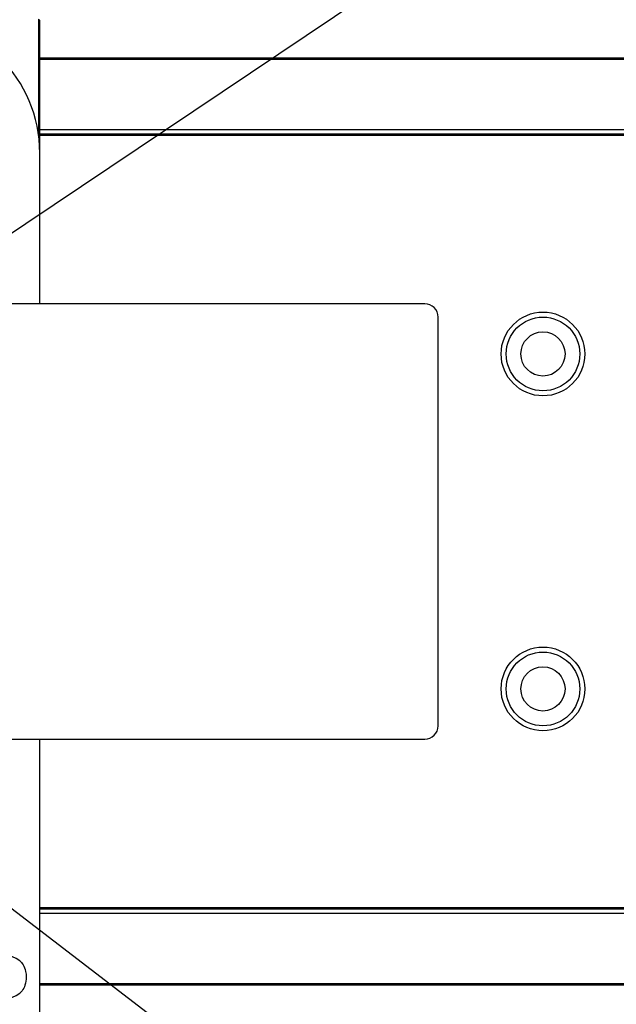
# Model space of a CAD drawing. Units: millimetres. Extents: x 12016 to 37473, y -9451 to -5016.
# Drawn here: x 12228 to 12240, y -7466 to -7445 of the extents above; entities that cross this region are included whole.
import ezdxf

# ---------------------------------------------------------------- set-up
doc = ezdxf.new("R2010")
doc.units = ezdxf.units.MM
doc.header["$LTSCALE"] = 10
doc.header["$PDMODE"] = 34
doc.layers.add('7标注层', color=4, linetype='Continuous', lineweight=5)
doc.styles.add('TH-GBD2M', font='calibri.ttf', dxfattribs={"width": 0.8, "height": 2.5})
doc.dimstyles.new('TH-GBD2M', dxfattribs={"dimtxt": 2.5, "dimasz": 3, "dimexe": 2, "dimexo": 0, "dimgap": 1.5, "dimtad": 1, "dimdec": 4, "dimzin": 9, "dimdsep": 46, "dimtxsty": 'TH-GBD2M', "dimcen": 0, "dimclrt": 3, "dimadec": 0, "dimazin": 3, "dimtfac": 1, "dimtdec": 4, "dimtofl": 0, "dimtmove": 0, "dimatfit": 3, "dimfxl": 1, "dimtolj": 1, "dimtzin": 0, "dimarcsym": 0})

# ---------------------------------------------------------------- blocks, each defined once
blk = doc.blocks.new('*D101')
at = {"layer": '7标注层', "color": 0, "lineweight": -3, "transparency": 16777216}
for p, q in [((12177.418, -7455.792), (12177.435, -7504.698)), ((12273.318, -7455.757), (12273.335, -7504.663))]:
    blk.add_line(p, q, dxfattribs=at)
at = {"layer": '7标注层', "color": 0, "lineweight": -2, "transparency": 16777216}
blk.add_line((12179.435, -7502.697), (12271.335, -7502.664), dxfattribs=at)
at = {"layer": '7标注层', "color": 0, "transparency": 16777216}
for points in [[(12179.434, -7502.364), (12179.435, -7503.031), (12177.435, -7502.698)], [(12271.334, -7502.331), (12271.335, -7502.997), (12273.335, -7502.663)]]:
    blk.add_solid(points, dxfattribs=at)
at = {"layer": 'Defpoints', "color": 0, "transparency": 16777216}
for p in [(12177.418, -7455.792), (12273.318, -7455.757), (12273.335, -7502.663)]:
    blk.add_point(p, dxfattribs=at)
at = {"layer": '7标注层', "color": 3, "transparency": 16777216, "insert": (12225.384, -7499.9), "char_height": 2.5, "attachment_point": 5, "rotation": 0.0207, "style": 'TH-GBD2M'}
blk.add_mtext('\\A1;685', dxfattribs=at)

msp = doc.modelspace()

# ---------------------------------------------------------------- linework, layer by layer
at = {"color": 7, "linetype": 'Continuous', "lineweight": 25}
for p, q in [((12228.325303, -7445.257095), (12228.325303, -7445.677095)), ((12228.353303, -7445.285095), (12228.325303, -7445.257095)), ((12228.353303, -7445.677095), (12228.353303, -7445.285095)), ((12228.325303, -7445.677095), (12228.325303, -7447.662106)), ((12228.353303, -7448.057095), (12228.353303, -7445.677095)), ((12228.353303, -7446.069095), (12259.849606, -7446.069095)), ((12228.353303, -7446.097095), (12259.849606, -7446.097095)), ((12228.353303, -7447.567095), (12252.339157, -7447.567095)), ((12252.205606, -7447.665095), (12228.353303, -7447.665095)), ((12252.205606, -7447.693095), (12228.353303, -7447.693095)), ((12228.353303, -7451.207095), (12228.353303, -7448.057095)), ((12236.403303, -7451.207095), (12226.351303, -7451.207095)), ((12236.683303, -7460.027095), (12236.683303, -7451.487095)), ((12226.351303, -7460.307095), (12236.403303, -7460.307095)), ((12228.353303, -7477.177095), (12228.353303, -7460.307095)), ((12228.353303, -7463.821095), (12252.205606, -7463.821095)), ((12228.353303, -7463.849095), (12252.205606, -7463.849095)), ((12252.339157, -7463.947095), (12228.353303, -7463.947095)), ((12259.849606, -7465.417095), (12228.353303, -7465.417095)), ((12259.877606, -7465.445095), (12228.353303, -7465.445095))]:
    msp.add_line(p, q, dxfattribs=at)
for centre, radius in [((12238.877606, -7452.257095), 0.875), ((12238.877606, -7452.257095), 0.77), ((12238.877606, -7452.257095), 0.462), ((12238.877606, -7459.257095), 0.875), ((12238.877606, -7459.257095), 0.77), ((12238.877606, -7459.257095), 0.462)]:
    msp.add_circle(centre, radius, dxfattribs=at)
for centre, radius, start, end in [((12225.553303, -7448.057095), 2.8, 0, 90), ((12236.403303, -7451.487095), 0.28, 0, 90), ((12236.403303, -7460.027095), 0.28, 270, 0), ((12227.653303, -7465.277095), 0.441, 50.5859016, 309.4140984)]:
    msp.add_arc(centre, radius, start, end, dxfattribs=at)
msp.add_open_spline([(12227.933303, -7464.936388), (12227.958834, -7464.963053), (12228.019012, -7465.025905), (12228.061134, -7465.148162), (12228.077532, -7465.295957), (12228.054737, -7465.437775), (12227.999541, -7465.553597), (12227.950997, -7465.600651), (12227.933303, -7465.617801)], degree=3, knots=[0, 0, 0, 0, 0.145282902, 0.34244107, 0.500060702, 0.733133839, 0.902730149, 1, 1, 1, 1], dxfattribs=at)

# ---------------------------------------------------------------- dimensions: what is measured, and where the dimension line sits
at = {"layer": '7标注层'}
dim = msp.add_aligned_dim(p1=(12177.417606, -7455.791772), p2=(12273.317606, -7455.757095), distance=-46.906144, dimstyle='TH-GBD2M', override={"dimasz": 2, "dimlfac": 7.142857, "dimlwe": -3}, dxfattribs=at)
dim.commit()
dim.dimension.update_dxf_attribs({"geometry": '*D101', "text_midpoint": (12225.383561, -7499.899805)})

# ---------------------------------------------------------------- leaders
for points in [[(12221.63825, -7452.053858), (12240.285002, -7427.709054), (12252.959409, -7427.709054)], [(12220.219577, -7454.778924), (12248.295857, -7435.971573), (12263.192514, -7435.971573)], [(12220.437401, -7458.245284), (12245.279771, -7477.24121), (12258.091045, -7477.24121)]]:
    msp.add_leader(points, dimstyle='TH-GBD2M', override={"dimasz": 2, "dimgap": 1.5, "dimtad": 1}, dxfattribs=at)

doc.saveas('drawing.dxf')
